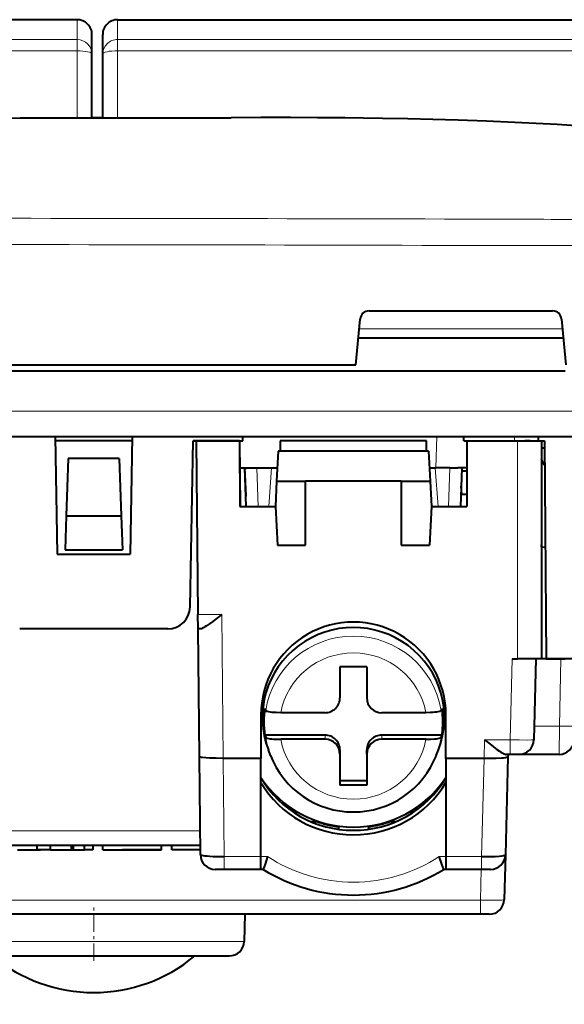
# Model space of a CAD drawing. Extents: x 0 to 420, y 0 to 297.
# Drawn here: x 102 to 120, y 190 to 223 of the extents above; entities that cross this region are included whole.
import ezdxf

# ---------------------------------------------------------------- set-up
doc = ezdxf.new("R2010")
doc.units = 0
doc.linetypes.add('DASHDOT', pattern=[18.5, 12, -3, 0.5, -3])

msp = doc.modelspace()

# ---------------------------------------------------------------- linework, layer by layer
at = {"color": 7, "lineweight": 40}
for p, q in [((103.430801, 223.407455), (87.130806, 223.407455)), ((104.789139, 223.407455), (121.089142, 223.407455)), ((103.930801, 222.250244), (103.930801, 222.907455)), ((104.289139, 222.250244), (104.289139, 222.907455)), ((103.930801, 220.117645), (103.930801, 222.250244)), ((104.289139, 220.118057), (104.289139, 222.250244)), ((104.289139, 220.118057), (103.930801, 220.117645)), ((112.770386, 211.853149), (112.913635, 213.381149)), ((113.212326, 213.653152), (119.365952, 213.653152)), ((119.664642, 213.381149), (119.807892, 211.853149)), ((112.854767, 212.753143), (119.723511, 212.753143)), ((77.807892, 211.853149), (112.770386, 211.853149)), ((70.789139, 211.653152), (119.789139, 211.653152)), ((66.707558, 209.453156), (123.87072, 209.453156)), ((102.69928, 209.453156), (102.768234, 205.503143)), ((105.278992, 209.453156), (105.210052, 205.503143)), ((108.989136, 209.303146), (108.989136, 209.453156)), ((116.389137, 209.303146), (116.389137, 209.453156)), ((118.889137, 209.303146), (118.889137, 209.453156)), ((105.276375, 209.303146), (102.701904, 209.303146)), ((107.2201, 203.740067), (107.317207, 209.303146)), ((107.417221, 209.303146), (107.3172, 209.303146)), ((107.317207, 209.303146), (108.989136, 209.303146)), ((107.417221, 209.303146), (107.478096, 203.490067)), ((108.869904, 209.303146), (107.417221, 209.303146)), ((108.869904, 209.303146), (108.889175, 207.103149)), ((108.869904, 209.303146), (108.873596, 209.303146)), ((108.873596, 209.303146), (108.892822, 207.103149)), ((110.239136, 209.303146), (110.239136, 208.953156)), ((115.139137, 209.303146), (110.239136, 209.303146)), ((115.139137, 208.953156), (115.139137, 209.303146)), ((116.389137, 209.303146), (118.089142, 209.303146)), ((116.489136, 209.303146), (118.18914, 209.303146)), ((116.489136, 209.303146), (116.489136, 207.103149)), ((118.089142, 209.303146), (118.189934, 209.303146)), ((118.189163, 209.303146), (118.988739, 209.303146)), ((118.60733, 209.303146), (118.433434, 209.303146)), ((118.989128, 209.303146), (119.089134, 209.303146)), ((119.091309, 209.053192), (118.989128, 209.053192)), ((118.989136, 209.303146), (119.089142, 209.303146)), ((118.989136, 209.303146), (118.989136, 202.003143)), ((119.089142, 209.303146), (119.152847, 202.003143)), ((110.170792, 208.953156), (110.118393, 207.953156)), ((115.207481, 208.953156), (110.170792, 208.953156)), ((115.207481, 208.953156), (115.259888, 207.953156)), ((103.134567, 208.713394), (103.067368, 206.789017)), ((104.843704, 208.713394), (103.134567, 208.713394)), ((104.843704, 208.713394), (104.910904, 206.789017)), ((108.881454, 208.403152), (110.141968, 208.403152)), ((109.039139, 208.403152), (109.088837, 207.454926)), ((109.039139, 208.403152), (109.058205, 208.332001)), ((109.10112, 207.103149), (109.055725, 208.403152)), ((115.236298, 208.403152), (115.450401, 208.403152)), ((115.855881, 208.403152), (115.450401, 208.403152)), ((115.924255, 208.403152), (115.855881, 208.403152)), ((115.924255, 208.403152), (116.185974, 208.403152)), ((116.489128, 208.403152), (116.185974, 208.403152)), ((116.322556, 208.403152), (116.277161, 207.103149)), ((119.096237, 208.489792), (118.989136, 208.693787)), ((116.319038, 208.302658), (116.489128, 208.302658)), ((110.118393, 207.953156), (110.073837, 207.103149)), ((110.118393, 207.953156), (111.089142, 207.953156)), ((114.289139, 207.953156), (111.089142, 207.953156)), ((111.089142, 205.804642), (111.089142, 207.953156)), ((114.289139, 207.953156), (114.289139, 205.804642)), ((114.289139, 207.953156), (115.259888, 207.953156)), ((115.259888, 207.953156), (115.304436, 207.103149)), ((116.325974, 207.503143), (116.301064, 207.787872)), ((116.48912, 207.503143), (116.325974, 207.503143)), ((108.889175, 207.103149), (110.073837, 207.103149)), ((110.073837, 207.103149), (110.141891, 205.804642)), ((115.304436, 207.103149), (115.236389, 205.804642)), ((115.304436, 207.103149), (116.489136, 207.103149)), ((103.067368, 206.789017), (103.027702, 205.653152)), ((103.067368, 206.789017), (104.910904, 206.789017)), ((104.910904, 206.789017), (104.950577, 205.653152)), ((110.141891, 205.804642), (111.089142, 205.804642)), ((114.289139, 205.804642), (115.236389, 205.804642)), ((118.990242, 205.753143), (118.989136, 205.816559)), ((102.768234, 205.503143), (105.210052, 205.503143)), ((103.027702, 205.653152), (104.950577, 205.653152)), ((118.990242, 205.753143), (119.120232, 205.740143)), ((107.483192, 203.003387), (107.478096, 203.490067)), ((106.470215, 203.003143), (101.508057, 203.003143)), ((107.527954, 198.729126), (107.4832, 203.003143)), ((107.546921, 203.003143), (107.4832, 203.003143)), ((118.007744, 202.003143), (118.18914, 202.003143)), ((118.988739, 202.003143), (118.18914, 202.003143)), ((118.807472, 202.003143), (118.736427, 199.290054)), ((120.136223, 202.003143), (118.989136, 202.003143)), ((119.152847, 202.003143), (119.789139, 202.003143)), ((113.139137, 201.734222), (112.239136, 201.734222)), ((112.239136, 201.734222), (112.239136, 200.694427)), ((113.139137, 201.734222), (113.139137, 200.694427)), ((109.723465, 200.33847), (109.750015, 200.265411)), ((111.739136, 200.199295), (110.256409, 200.199295)), ((115.121872, 200.199295), (113.639137, 200.199295)), ((115.628265, 200.265411), (115.654816, 200.33847)), ((109.589142, 200.116898), (109.589142, 198.671143)), ((115.789139, 198.671143), (115.789139, 200.116898)), ((109.723465, 199.447235), (109.750015, 199.374176)), ((111.739136, 199.447235), (109.723465, 199.447235)), ((111.739136, 199.30806), (110.256409, 199.30806)), ((115.654816, 199.447235), (113.639137, 199.447235)), ((115.121872, 199.30806), (113.639137, 199.30806)), ((115.628265, 199.374176), (115.654816, 199.447235)), ((109.910858, 198.770782), (109.839615, 198.956116)), ((112.239136, 198.952103), (112.239136, 198.812927)), ((113.139137, 198.812927), (113.139137, 198.952103)), ((115.467415, 198.770782), (115.538666, 198.956116)), ((107.562317, 195.447906), (107.527954, 198.729126)), ((109.589142, 198.671143), (108.328384, 198.671143)), ((109.589142, 195.38356), (109.589142, 198.671143)), ((112.239136, 198.812927), (112.239136, 197.773148)), ((113.139137, 198.812927), (113.139137, 197.773148)), ((117.067627, 198.671143), (115.789139, 198.671143)), ((115.789139, 198.671143), (115.789139, 195.38356)), ((117.069992, 198.671112), (117.067627, 198.671112)), ((117.868538, 198.716568), (117.782745, 195.440063)), ((117.936699, 198.803146), (117.80719, 198.803146)), ((117.870811, 198.803146), (117.868538, 198.716568)), ((118.236443, 198.803146), (117.936699, 198.803146)), ((119.579559, 198.803146), (118.236595, 198.803146)), ((113.139137, 197.912323), (112.239136, 197.912323)), ((109.889137, 197.636871), (109.889137, 197.585434)), ((113.139137, 197.773148), (112.239136, 197.773148)), ((115.489136, 197.636887), (115.489136, 197.585449)), ((110.502434, 196.994308), (110.620308, 196.994308)), ((110.677429, 196.869797), (110.841309, 196.857681)), ((114.700516, 196.869568), (114.536621, 196.857483)), ((114.757965, 196.994308), (114.875839, 196.994308)), ((111.262436, 196.553146), (111.46257, 196.553146)), ((113.916016, 196.553146), (114.115845, 196.553146)), ((112.190392, 196.401474), (112.190392, 196.295609)), ((113.190392, 196.40181), (113.190392, 196.295959)), ((107.55912, 195.753143), (100.419159, 195.753143)), ((101.436096, 195.603149), (102.210007, 195.603149)), ((102.094284, 195.603149), (102.094284, 195.753143)), ((102.54097, 195.603149), (102.094284, 195.603149)), ((102.541245, 195.603149), (102.541245, 195.753143)), ((102.541367, 195.603149), (102.541367, 195.753143)), ((102.541367, 195.603149), (103.234787, 195.603149)), ((103.234787, 195.753143), (103.234787, 195.603149)), ((103.234787, 195.603149), (103.306236, 195.603149)), ((103.306236, 195.603149), (103.306236, 195.753143)), ((103.306236, 195.603149), (103.676468, 195.603149)), ((103.680275, 195.603149), (103.680275, 195.753143)), ((103.959457, 195.603149), (103.680275, 195.603149)), ((103.959457, 195.753143), (103.959457, 195.603149)), ((104.294235, 195.603149), (104.294235, 195.753235)), ((104.295059, 195.603149), (106.255417, 195.603149)), ((106.220398, 195.603149), (104.954834, 195.603149)), ((106.255417, 195.603149), (106.255417, 195.753143)), ((106.605087, 195.603104), (106.605087, 195.753143)), ((106.639816, 195.603149), (106.605087, 195.603104)), ((106.831825, 195.603149), (106.639816, 195.603149)), ((107.262711, 195.603149), (106.831825, 195.603149)), ((107.560997, 195.603149), (107.262711, 195.603149)), ((109.589142, 194.953156), (109.589142, 195.38356)), ((115.789139, 195.38356), (115.789139, 194.953156)), ((117.782745, 195.440063), (117.743462, 193.940063)), ((108.36187, 194.953156), (108.062286, 194.953156)), ((109.589142, 194.953156), (108.36187, 194.953156)), ((109.666542, 194.953156), (109.589142, 194.953156)), ((115.789139, 194.953156), (115.714241, 194.953156)), ((116.983902, 194.953156), (115.789139, 194.953156)), ((117.282768, 194.953156), (116.983902, 194.953156)), ((116.944084, 193.453156), (99.409996, 193.453156)), ((109.055336, 193.453156), (109.031425, 192.540054)), ((117.243484, 193.453156), (116.944084, 193.453156)), ((109.031303, 192.536072), (109.031425, 192.540054)), ((99.446655, 192.053146), (108.531601, 192.053146))]:
    msp.add_line(p, q, dxfattribs=at)
at = {"color": 7, "lineweight": 18}
for p, q in [((103.430801, 223.407455), (103.430801, 222.742706)), ((104.789139, 223.407455), (104.789139, 222.742706)), ((87.130806, 222.742706), (103.430801, 222.742706)), ((103.430801, 222.742706), (103.430801, 222.367706)), ((104.789139, 222.742706), (104.789139, 222.367706)), ((121.089142, 222.742706), (104.789139, 222.742706)), ((103.430801, 222.367706), (87.130806, 222.367706)), ((103.430801, 222.367706), (103.430801, 220.117157)), ((104.789139, 222.367706), (104.789139, 220.118668)), ((104.789139, 222.367706), (121.089142, 222.367706)), ((116.404846, 216.72995), (117.586861, 216.727661)), ((119.366478, 213.653152), (113.211792, 213.653152)), ((112.882889, 213.053146), (119.695381, 213.053146)), ((123.87072, 210.29837), (66.707558, 210.29837)), ((115.450401, 208.403152), (115.487068, 209.453156)), ((118.089142, 209.453156), (118.089142, 209.303146)), ((118.18914, 202.003143), (118.18914, 209.303146)), ((109.454025, 208.403152), (109.49942, 207.103149)), ((109.853882, 207.103149), (109.944778, 208.403152)), ((115.433502, 208.403152), (115.524399, 207.103149)), ((115.87886, 207.103149), (115.924255, 208.403152)), ((107.478096, 203.490067), (108.277924, 203.490067)), ((108.277924, 203.490067), (108.328384, 198.671143)), ((117.936699, 199.290054), (118.007744, 202.003143)), ((119.589485, 199.750809), (119.636665, 202.003143)), ((118.748489, 199.750809), (119.589485, 199.750809)), ((119.579559, 198.803146), (119.589485, 199.750809)), ((111.739136, 199.30806), (111.739136, 199.447235)), ((113.639137, 199.447235), (113.639137, 199.30806)), ((117.067627, 198.671143), (117.083832, 199.290054)), ((117.083832, 199.290054), (117.936699, 199.290054)), ((117.936699, 198.803497), (117.936699, 199.290054)), ((108.327438, 198.671143), (108.36187, 195.38356)), ((116.983902, 195.38356), (117.069992, 198.671112)), ((109.889137, 197.636871), (109.889137, 197.585434)), ((100.424301, 196.244415), (107.553978, 196.244415)), ((108.36187, 195.38356), (109.589142, 195.38356)), ((108.36187, 194.953156), (108.36187, 195.38356)), ((109.589142, 195.38356), (109.812286, 195.38356)), ((115.568497, 195.38356), (115.789139, 195.38356)), ((115.789139, 195.38356), (116.983902, 195.38356)), ((116.983902, 194.953156), (116.983902, 195.38356)), ((116.944084, 193.918274), (116.971184, 194.953156)), ((91.667542, 193.918274), (116.944084, 193.918274)), ((116.944084, 193.453156), (116.944084, 193.918274)), ((109.031296, 192.535706), (98.94696, 192.535706))]:
    msp.add_line(p, q, dxfattribs=at)
at = {"color": 7, "linetype": 'DASHDOT', "lineweight": 18, "ltscale": 0.048015}
msp.add_line((103.989128, 191.892593), (103.989128, 193.813202), dxfattribs=at)
at = {"color": 7, "lineweight": 40}
for points in [[(121.889137, 219.730423), (121.257614, 219.779678), (120.625824, 219.82486), (119.993774, 219.866135), (119.519592, 219.894638), (119.04528, 219.921082), (118.096329, 219.968155), (117.146996, 220.007889), (116.197342, 220.040848), (115.352997, 220.06488), (114.508514, 220.084381), (113.66394, 220.099731), (113.030472, 220.108734), (112.396973, 220.115799), (111.487236, 220.122833), (110.577515, 220.126648), (109.586884, 220.127701), (108.596313, 220.126144)], [(108.277924, 203.490067), (108.047272, 203.308426), (107.976074, 203.254013), (107.871147, 203.176483), (107.767563, 203.10495), (107.716995, 203.072968), (107.674393, 203.048386), (107.633713, 203.027878), (107.595863, 203.01268), (107.570023, 203.005646), (107.546921, 203.003143)], [(110.256409, 200.199295), (110.105392, 200.202454), (109.967758, 200.211655), (109.907112, 200.218414), (109.85463, 200.22641), (109.812866, 200.235153), (109.781082, 200.244659), (109.76561, 200.251419), (109.755203, 200.258362), (109.750015, 200.265411)], [(115.628265, 200.265411), (115.625336, 200.260681), (115.612564, 200.251373), (115.597092, 200.244614), (115.576706, 200.238113), (115.521965, 200.226105), (115.475601, 200.218994), (115.422668, 200.212845), (115.350716, 200.206772), (115.272552, 200.202438), (115.121872, 200.199295)], [(109.750015, 199.374176), (109.752937, 199.369431), (109.765709, 199.360123), (109.781181, 199.353363), (109.801567, 199.346863), (109.856316, 199.334869), (109.902679, 199.327759), (109.955605, 199.321594), (110.027557, 199.315536), (110.105721, 199.311203), (110.256409, 199.30806)], [(115.121872, 199.30806), (115.272888, 199.311203), (115.410522, 199.320404), (115.471161, 199.327179), (115.523643, 199.335175), (115.565414, 199.343903), (115.597198, 199.353424), (115.612663, 199.360168), (115.623077, 199.367126), (115.628265, 199.374176)], [(117.083832, 199.290054), (117.166695, 199.223389), (117.3116, 199.108536), (117.385948, 199.051025), (117.491287, 198.972397), (117.585655, 198.906586), (117.631706, 198.876968), (117.675949, 198.850845), (117.717987, 198.829117), (117.746422, 198.816925), (117.772789, 198.808258), (117.790749, 198.804474), (117.80719, 198.803146)], [(108.327652, 198.671143), (108.091019, 198.671692), (107.976868, 198.674286), (107.869003, 198.678452), (107.740463, 198.686417), (107.636566, 198.696945), (107.596176, 198.703094), (107.56456, 198.709717), (107.540085, 198.717804), (107.532722, 198.722), (107.528503, 198.72673), (107.527954, 198.729126)], [(117.868538, 198.716568), (117.868164, 198.714661), (117.865433, 198.710938), (117.860092, 198.707306), (117.841751, 198.700378), (117.816833, 198.69458), (117.784508, 198.689285), (117.723816, 198.682404), (117.65033, 198.676834), (117.477318, 198.669846), (117.279327, 198.668015), (117.069992, 198.671112)], [(107.562317, 195.447906), (107.562546, 195.446304), (107.564308, 195.443085), (107.57016, 195.438309), (107.579796, 195.433624), (107.610001, 195.424622), (107.653748, 195.41626), (107.709488, 195.408707), (107.789093, 195.400894), (107.880676, 195.39447), (107.995651, 195.388931), (108.118912, 195.3853), (108.36187, 195.38356)], [(109.812286, 195.38356), (109.733345, 195.131729), (109.700165, 195.032669), (109.682228, 194.983917), (109.670074, 194.95697), (109.668137, 194.954224), (109.667007, 194.953278), (109.666542, 194.953156)], [(115.714241, 194.953156), (115.713776, 194.953278), (115.712631, 194.954224), (115.707642, 194.962723), (115.70047, 194.979187), (115.68071, 195.03244), (115.647202, 195.132339), (115.568497, 195.38356)], [(116.983902, 195.38356), (117.220139, 195.382904), (117.334084, 195.385025), (117.441757, 195.388809), (117.570107, 195.396469), (117.673897, 195.406952), (117.714279, 195.413162), (117.745911, 195.419952), (117.765198, 195.42601), (117.777519, 195.432373), (117.78212, 195.437469), (117.782745, 195.440063)]]:
    msp.add_lwpolyline(points, dxfattribs=at)
at = {"color": 7, "lineweight": 18}
for points in [[(121.539001, 215.82608), (120.663971, 215.837616), (120.080566, 215.842072), (118.913811, 215.845596), (117.601402, 215.845367), (116.289261, 215.846497)], [(117.936699, 199.290054), (118.245255, 199.286041), (118.516647, 199.284653), (118.654144, 199.285629), (118.699898, 199.286758), (118.732277, 199.288803), (118.735138, 199.289352), (118.735954, 199.289627), (118.736275, 199.289825), (118.736366, 199.289917), (118.736427, 199.290054)], [(116.944084, 193.918274), (117.257072, 193.915985), (117.402359, 193.91713), (117.530869, 193.919922), (117.662659, 193.926147), (117.706818, 193.930267), (117.731941, 193.934387), (117.739265, 193.9366), (117.742142, 193.938126), (117.742973, 193.938889), (117.743401, 193.939667), (117.743462, 193.940063)]]:
    msp.add_lwpolyline(points, dxfattribs=at)
at = {"color": 7, "lineweight": 40}
for centre, radius, start, end in [((103.430801, 222.907455), 0.5, 360, 90.000003), ((104.789139, 222.907455), 0.5, 90.000003, 180.000005), ((98.248169, 4941.044434), 4720.930185, 269.964084, 270.125591), ((113.212326, 213.353149), 0.3, 90.000003, 174.64418), ((119.365952, 213.353149), 0.3, 5.355825, 90.000003), ((106.470215, 203.753143), 0.75, 269.999997, 359), ((118.236595, 199.303146), 0.5, 269.999997, 358.5), ((119.579559, 199.303146), 0.5, 269.999997, 358.8), ((112.681656, 199.847717), 2.973607, 201.239766, 270.144121), ((112.696625, 199.847717), 2.973607, 269.855881, 338.760231), ((112.68187, 199.868958), 3.607152, 210.949973, 270.115435), ((112.681808, 199.716034), 3.607257, 210.960901, 270.11637), ((112.696411, 199.868958), 3.607152, 269.88456, 329.049865), ((112.696472, 199.716034), 3.607257, 269.883632, 329.039097), ((112.70166, 200.067413), 3.726285, 250.577781, 262.113649), ((112.677307, 200.065842), 3.724678, 277.917867, 289.424639), ((108.062286, 195.453156), 0.5, 180.6, 269.999997), ((117.282913, 195.453156), 0.5, 269.999997, 358.5), ((112.687294, 199.831589), 5.738191, 238.232275, 270.018419), ((112.693489, 199.831589), 5.738191, 269.981576, 301.767726), ((117.243637, 193.953156), 0.5, 269.999997, 358.5), ((108.531601, 192.553146), 0.499998, 270.00012, 358.000248), ((103.981766, 196.092041), 5.263839, 230.119718, 270.080245), ((103.996513, 196.092041), 5.263839, 269.91975, 309.880284)]:
    msp.add_arc(centre, radius, start, end, dxfattribs=at)
at = {"color": 7, "lineweight": 18}
for centre, radius, start, end in [((91.841141, -9702.93457), 9919.695, 89.858119, 89.980086), ((123.797226, 1645.282349), 1428.567707, 269.750921, 269.909819), ((92.112595, -8318.716797), 8534.597581, 89.83769, 89.978679)]:
    msp.add_arc(centre, radius, start, end, dxfattribs=at)
for centre, major_axis, ratio, start_param, end_param in [((103.430801, 222.250244), (-0.5, 0), 0.984932, 3.141592654, 4.71238898), ((104.789139, 222.250244), (-0.5, 0), 0.984932, 4.71238898, 6.283185307), ((103.430801, 222.250244), (-0.5, 0), 0.234945, 3.141592654, 4.71238898), ((104.789139, 222.250244), (-0.5, 0), 0.234945, 4.71238898, 6.283185307), ((112.68914, 199.819794), (2.973377, 0), 0.990268, 0.151926862, 2.989665792), ((112.68914, 199.753677), (-2.473999, 0), 0.990268, 3.324502482, 6.100275479), ((119.589485, 199.776978), (-0.499889, 0.010468), 0.052325, 1.571892369, 3.141592654), ((112.68914, 199.819794), (2.973377, 0), 0.990268, 3.293519516, 3.505862161), ((112.68914, 199.753677), (-2.473999, 0), 0.990268, 0.182909828, 2.958682825), ((112.68914, 199.819794), (2.973377, 0), 0.990268, 5.9189158, 6.131258445), ((112.68914, 199.673126), (-5.200001, 0), 0.990268, 0.984547431, 1.571058265), ((112.691643, 199.673126), (-5.200001, 0), 0.990268, 1.570576636, 2.157045223), ((103.989136, 195.925049), (5.200001, 0), 0.978148, 4.006803252, 5.417974709)]:
    msp.add_ellipse(centre, major_axis=major_axis, ratio=ratio, start_param=start_param, end_param=end_param, dxfattribs=at)
at = {"color": 7, "lineweight": 40}
for centre, major_axis, ratio, start_param, end_param in [((112.68914, 200.032028), (-3.049625, 0), 0.990268, 2.777323147, 6.647454814), ((112.689133, 200.116898), (0.000191, -3.118988), 0.993911, 1.570735245, 4.712330118), ((111.739136, 200.694427), (-0.5, 0), 0.990268, 1.570796327, 3.141592654), ((113.639137, 200.694427), (-0.5, 0), 0.990268, 0.000000003, 1.570796324), ((112.68914, 199.892853), (2.999626, 0), 0.990268, 2.991005426, 3.292179881), ((112.68914, 199.892853), (2.999626, 0), 0.990268, 6.132598079, 6.433772535), ((111.739136, 198.952103), (0.5, 0), 0.990268, 0, 1.570796327), ((111.739136, 198.812927), (-0.5, 0), 0.990268, 3.141592654, 4.71238898), ((113.639137, 198.952103), (0.5, 0), 0.990268, 1.570796327, 3.141592654), ((113.639137, 198.812927), (-0.5, 0), 0.990268, 4.712388984, 6.283185307), ((112.68914, 200.032028), (-3.700001, 0), 0.990268, 0.577476785, 2.564113479), ((112.68914, 199.742706), (5.700001, 0), 0.990268, 4.71238898, 4.712608672)]:
    msp.add_ellipse(centre, major_axis=major_axis, ratio=ratio, start_param=start_param, end_param=end_param, dxfattribs=at)

doc.saveas('drawing.dxf')
